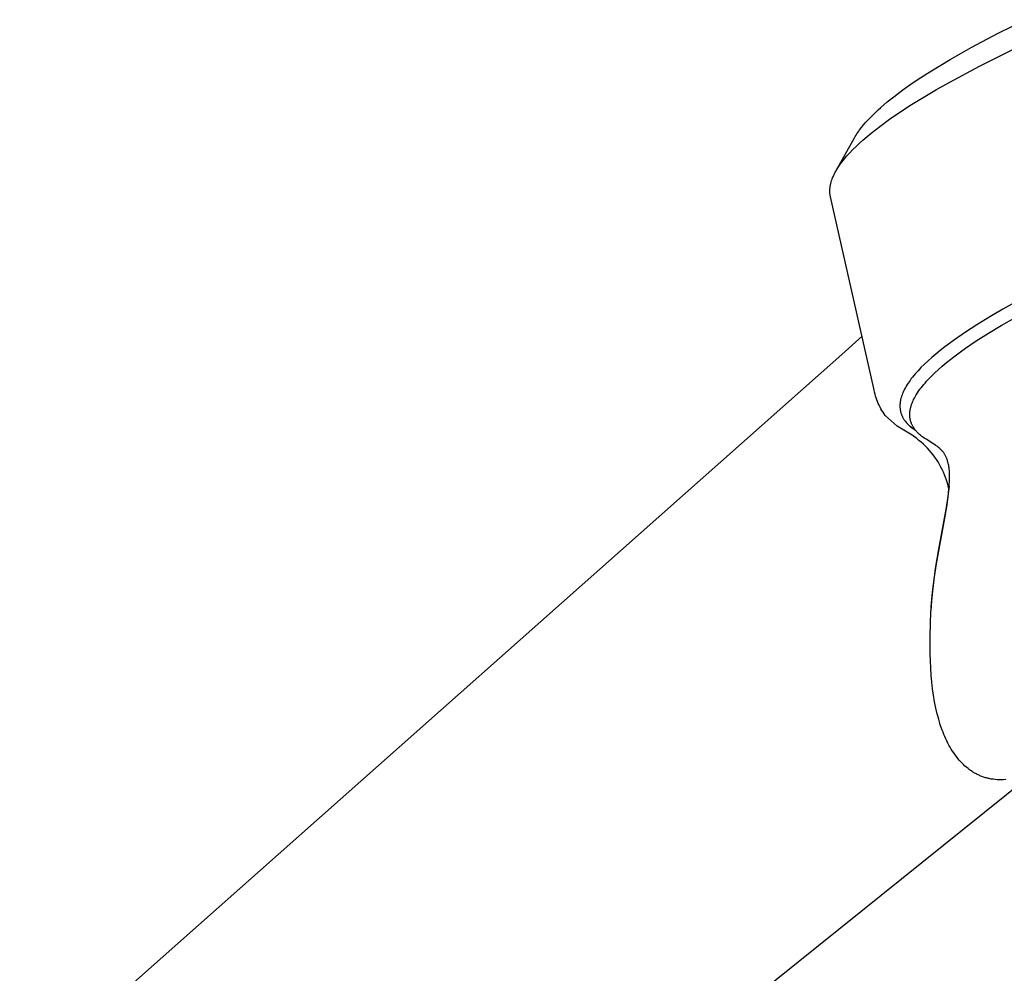
# Model space of a CAD drawing. Units: millimetres. Extents: x -484 to 376, y -930 to 1169.
# Drawn here: x -290 to -239, y -389 to -340 of the extents above; entities that cross this region are included whole.
import ezdxf

# ---------------------------------------------------------------- set-up
doc = ezdxf.new("R2010")
doc.units = ezdxf.units.MM
doc.header["$MEASUREMENT"] = 0
doc.layers.add('Default', color=7, linetype='Continuous', true_color=0x000000)

msp = doc.modelspace()

# ---------------------------------------------------------------- linework, layer by layer
at = {"layer": 'Default', "color": 7, "true_color": 0xffffff}
for p, q in [((-239.671, -340.82), (-238.268, -340.125)), ((-241.056, -341.551), (-239.671, -340.82)), ((-242.122, -342.152), (-241.056, -341.551)), ((-240.625, -342.5), (-238.889, -341.639)), ((-243.169, -342.785), (-242.122, -342.152)), ((-242.142, -343.309), (-240.625, -342.5)), ((-244.068, -343.376), (-243.621, -343.076)), ((-243.621, -343.076), (-243.169, -342.785)), ((-244.542, -343.711), (-244.068, -343.376)), ((-242.826, -343.695), (-242.142, -343.309)), ((-245.34, -344.328), (-245.006, -344.06)), ((-245.006, -344.06), (-244.542, -343.711)), ((-243.502, -344.094), (-242.826, -343.695)), ((-245.667, -344.606), (-245.34, -344.328)), ((-244.698, -344.852), (-244.104, -344.466)), ((-244.104, -344.466), (-243.502, -344.094)), ((-246.217, -345.131), (-246.084, -344.996)), ((-246.084, -344.996), (-245.947, -344.863)), ((-245.947, -344.863), (-245.808, -344.733)), ((-245.808, -344.733), (-245.667, -344.606)), ((-245.217, -345.209), (-244.698, -344.852)), ((-246.656, -345.632), (-246.551, -345.503)), ((-246.551, -345.503), (-246.443, -345.376)), ((-246.443, -345.376), (-246.331, -345.252)), ((-246.331, -345.252), (-246.217, -345.131)), ((-246.161, -345.92), (-245.726, -345.58)), ((-245.726, -345.58), (-245.217, -345.209)), ((-247.011, -346.159), (-246.971, -346.09)), ((-246.971, -346.09), (-246.93, -346.022)), ((-246.93, -346.022), (-246.888, -345.955)), ((-246.888, -345.955), (-246.844, -345.889)), ((-246.844, -345.889), (-246.798, -345.823)), ((-246.798, -345.823), (-246.752, -345.759)), ((-246.752, -345.759), (-246.656, -345.632)), ((-246.582, -346.276), (-246.373, -346.096)), ((-246.373, -346.096), (-246.161, -345.92)), ((-247.941, -347.822), (-247.011, -346.159)), ((-247.101, -346.765), (-246.932, -346.598)), ((-246.932, -346.598), (-246.759, -346.435)), ((-246.759, -346.435), (-246.582, -346.276)), ((-247.53, -347.241), (-247.4, -347.087)), ((-247.4, -347.087), (-247.265, -346.937)), ((-247.265, -346.937), (-247.101, -346.765)), ((-247.821, -347.631), (-247.774, -347.561)), ((-247.774, -347.561), (-247.715, -347.479)), ((-247.715, -347.479), (-247.655, -347.399)), ((-247.655, -347.399), (-247.594, -347.319)), ((-247.594, -347.319), (-247.53, -347.241)), ((-248.106, -348.146), (-248.071, -348.069)), ((-248.071, -348.069), (-248.034, -347.994)), ((-248.034, -347.994), (-247.995, -347.919)), ((-247.995, -347.919), (-247.954, -347.846)), ((-247.954, -347.846), (-247.912, -347.773)), ((-247.912, -347.773), (-247.867, -347.702)), ((-247.867, -347.702), (-247.821, -347.631)), ((-248.25, -348.62), (-248.244, -348.585)), ((-248.244, -348.585), (-248.237, -348.55)), ((-248.237, -348.55), (-248.229, -348.516)), ((-248.229, -348.516), (-248.221, -348.481)), ((-248.221, -348.481), (-248.212, -348.447)), ((-248.212, -348.447), (-248.202, -348.413)), ((-248.202, -348.413), (-248.181, -348.345)), ((-248.181, -348.345), (-248.158, -348.278)), ((-248.158, -348.278), (-248.133, -348.212)), ((-248.133, -348.212), (-248.106, -348.146)), ((-248.272, -348.844), (-248.271, -348.813)), ((-248.272, -348.875), (-248.272, -348.844)), ((-248.272, -348.906), (-248.272, -348.875)), ((-248.271, -348.937), (-248.272, -348.906)), ((-248.271, -348.813), (-248.269, -348.782)), ((-248.27, -348.968), (-248.271, -348.937)), ((-248.268, -348.999), (-248.27, -348.968)), ((-248.269, -348.782), (-248.267, -348.751)), ((-248.265, -349.03), (-248.268, -348.999)), ((-248.267, -348.751), (-248.264, -348.721)), ((-248.261, -349.061), (-248.265, -349.03)), ((-248.264, -348.721), (-248.261, -348.69)), ((-248.261, -348.69), (-248.256, -348.655)), ((-248.257, -349.092), (-248.261, -349.061)), ((-248.252, -349.122), (-248.257, -349.092)), ((-248.256, -348.655), (-248.25, -348.62)), ((-248.246, -349.153), (-248.252, -349.122)), ((-248.239, -349.183), (-248.246, -349.153)), ((-246.025, -358.96), (-248.239, -349.183)), ((-238.669, -354.491), (-239.427, -354.914)), ((-239.427, -354.914), (-240.1, -355.306)), ((-240.1, -355.306), (-240.764, -355.714)), ((-239.522, -355.75), (-238.795, -355.332)), ((-241.342, -356.089), (-241.91, -356.481)), ((-240.764, -355.714), (-241.342, -356.089)), ((-240.792, -356.54), (-240.162, -356.137)), ((-240.162, -356.137), (-239.522, -355.75)), ((-246.628, -356.299), (-247.664, -357.224)), ((-241.91, -356.481), (-242.393, -356.837)), ((-241.335, -356.909), (-240.792, -356.54)), ((-242.629, -357.021), (-242.862, -357.211)), ((-242.393, -356.837), (-242.629, -357.021)), ((-241.866, -357.295), (-241.602, -357.1)), ((-241.602, -357.1), (-241.335, -356.909)), ((-247.664, -357.224), (-289.664, -394.482)), ((-243.249, -357.547), (-243.436, -357.721)), ((-243.057, -357.377), (-243.249, -357.547)), ((-242.862, -357.211), (-243.057, -357.377)), ((-242.528, -357.826), (-242.311, -357.644)), ((-242.311, -357.644), (-242.09, -357.468)), ((-242.09, -357.468), (-241.866, -357.295)), ((-243.765, -358.056), (-243.908, -358.216)), ((-243.618, -357.901), (-243.765, -358.056)), ((-243.436, -357.721), (-243.618, -357.901)), ((-243.085, -358.339), (-242.915, -358.173)), ((-242.915, -358.173), (-242.74, -358.012)), ((-242.74, -358.012), (-242.528, -357.826)), ((-244.226, -358.621), (-244.275, -358.694)), ((-244.175, -358.55), (-244.226, -358.621)), ((-244.111, -358.464), (-244.175, -358.55)), ((-244.045, -358.38), (-244.111, -358.464)), ((-243.977, -358.297), (-244.045, -358.38)), ((-243.908, -358.216), (-243.977, -358.297)), ((-243.41, -358.687), (-243.331, -358.598)), ((-243.331, -358.598), (-243.251, -358.51)), ((-243.251, -358.51), (-243.085, -358.339)), ((-246.008, -359.059), (-246.025, -358.96)), ((-245.988, -359.158), (-246.008, -359.059)), ((-245.964, -359.256), (-245.988, -359.158)), ((-244.53, -359.154), (-244.558, -359.221)), ((-244.493, -359.074), (-244.53, -359.154)), ((-244.454, -358.995), (-244.493, -359.074)), ((-244.412, -358.918), (-244.454, -358.995)), ((-244.369, -358.842), (-244.412, -358.918)), ((-244.323, -358.768), (-244.369, -358.842)), ((-244.275, -358.694), (-244.323, -358.768)), ((-243.799, -359.196), (-243.735, -359.101)), ((-243.735, -359.101), (-243.668, -359.008)), ((-243.668, -359.008), (-243.607, -358.926)), ((-243.607, -358.926), (-243.543, -358.845)), ((-243.543, -358.845), (-243.477, -358.765)), ((-243.477, -358.765), (-243.41, -358.687)), ((-245.937, -359.353), (-245.964, -359.256)), ((-245.906, -359.449), (-245.937, -359.353)), ((-245.873, -359.545), (-245.906, -359.449)), ((-245.837, -359.639), (-245.873, -359.545)), ((-245.797, -359.732), (-245.837, -359.639)), ((-244.68, -359.674), (-244.684, -359.71)), ((-244.676, -359.638), (-244.68, -359.674)), ((-244.67, -359.603), (-244.676, -359.638)), ((-244.663, -359.567), (-244.67, -359.603)), ((-244.656, -359.532), (-244.663, -359.567)), ((-244.648, -359.496), (-244.656, -359.532)), ((-244.639, -359.461), (-244.648, -359.496)), ((-244.629, -359.426), (-244.639, -359.461)), ((-244.619, -359.392), (-244.629, -359.426)), ((-244.608, -359.357), (-244.619, -359.392)), ((-244.596, -359.323), (-244.608, -359.357)), ((-244.584, -359.288), (-244.596, -359.323)), ((-244.558, -359.221), (-244.584, -359.288)), ((-244.069, -359.709), (-244.054, -359.673)), ((-244.054, -359.673), (-244.023, -359.601)), ((-244.023, -359.601), (-243.99, -359.531)), ((-243.99, -359.531), (-243.955, -359.461)), ((-243.955, -359.461), (-243.917, -359.392)), ((-243.917, -359.392), (-243.86, -359.293)), ((-243.86, -359.293), (-243.799, -359.196)), ((-245.754, -359.823), (-245.797, -359.732)), ((-245.709, -359.913), (-245.754, -359.823)), ((-245.66, -360.002), (-245.709, -359.913)), ((-245.609, -360.088), (-245.66, -360.002)), ((-245.555, -360.174), (-245.609, -360.088)), ((-245.498, -360.257), (-245.555, -360.174)), ((-244.689, -359.774), (-244.691, -359.806)), ((-244.691, -359.806), (-244.691, -359.839)), ((-244.691, -359.839), (-244.691, -359.871)), ((-244.691, -359.871), (-244.69, -359.903)), ((-244.69, -359.903), (-244.689, -359.935)), ((-244.687, -359.742), (-244.689, -359.774)), ((-244.689, -359.935), (-244.686, -359.967)), ((-244.684, -359.71), (-244.687, -359.742)), ((-244.686, -359.967), (-244.683, -359.999)), ((-244.683, -359.999), (-244.679, -360.031)), ((-244.679, -360.031), (-244.674, -360.063)), ((-244.674, -360.063), (-244.669, -360.094)), ((-244.669, -360.094), (-244.662, -360.126)), ((-244.662, -360.126), (-244.655, -360.157)), ((-244.655, -360.157), (-244.647, -360.188)), ((-244.185, -360.199), (-244.182, -360.166)), ((-244.182, -360.166), (-244.178, -360.133)), ((-244.178, -360.133), (-244.174, -360.1)), ((-244.174, -360.1), (-244.169, -360.067)), ((-244.169, -360.067), (-244.163, -360.034)), ((-244.163, -360.034), (-244.157, -360.002)), ((-244.157, -360.002), (-244.15, -359.969)), ((-244.15, -359.969), (-244.14, -359.931)), ((-244.14, -359.931), (-244.13, -359.894)), ((-244.13, -359.894), (-244.12, -359.856)), ((-244.12, -359.856), (-244.108, -359.819)), ((-244.108, -359.819), (-244.095, -359.782)), ((-244.095, -359.782), (-244.082, -359.746)), ((-244.082, -359.746), (-244.069, -359.709)), ((-245.438, -360.338), (-245.498, -360.257)), ((-244.829, -360.889), (-245.438, -360.338)), ((-244.647, -360.188), (-244.638, -360.219)), ((-244.638, -360.219), (-244.629, -360.25)), ((-244.629, -360.25), (-244.618, -360.281)), ((-244.618, -360.281), (-244.606, -360.311)), ((-244.606, -360.311), (-244.594, -360.342)), ((-244.594, -360.342), (-244.581, -360.372)), ((-244.581, -360.372), (-244.567, -360.401)), ((-244.567, -360.401), (-244.552, -360.43)), ((-244.552, -360.43), (-244.537, -360.459)), ((-244.537, -360.459), (-244.521, -360.488)), ((-244.521, -360.488), (-244.504, -360.516)), ((-244.504, -360.516), (-244.487, -360.544)), ((-244.487, -360.544), (-244.469, -360.571)), ((-244.469, -360.571), (-244.45, -360.598)), ((-244.45, -360.598), (-244.431, -360.624)), ((-244.431, -360.624), (-244.411, -360.65)), ((-244.411, -360.65), (-244.391, -360.675)), ((-244.391, -360.675), (-244.348, -360.726)), ((-244.189, -360.298), (-244.188, -360.265)), ((-244.189, -360.331), (-244.189, -360.298)), ((-244.187, -360.364), (-244.189, -360.331)), ((-244.188, -360.265), (-244.187, -360.232)), ((-244.187, -360.232), (-244.185, -360.199)), ((-244.185, -360.398), (-244.187, -360.364)), ((-244.182, -360.43), (-244.185, -360.398)), ((-244.179, -360.463), (-244.182, -360.43)), ((-244.174, -360.496), (-244.179, -360.463)), ((-244.169, -360.527), (-244.174, -360.496)), ((-244.162, -360.558), (-244.169, -360.527)), ((-244.155, -360.589), (-244.162, -360.558)), ((-244.147, -360.62), (-244.155, -360.589)), ((-244.139, -360.65), (-244.147, -360.62)), ((-244.129, -360.681), (-244.139, -360.65)), ((-244.119, -360.711), (-244.129, -360.681)), ((-243.989, -361.407), (-244.829, -360.889)), ((-244.348, -360.726), (-244.303, -360.775)), ((-244.303, -360.775), (-244.257, -360.822)), ((-244.257, -360.822), (-244.209, -360.868)), ((-244.209, -360.868), (-244.159, -360.912)), ((-244.159, -360.912), (-244.109, -360.955)), ((-244.108, -360.74), (-244.119, -360.711)), ((-244.109, -360.955), (-244.056, -360.996)), ((-244.095, -360.771), (-244.108, -360.74)), ((-244.082, -360.8), (-244.095, -360.771)), ((-244.069, -360.83), (-244.082, -360.8)), ((-244.054, -360.859), (-244.069, -360.83)), ((-244.056, -360.996), (-244.003, -361.035)), ((-244.039, -360.888), (-244.054, -360.859)), ((-244.023, -360.916), (-244.039, -360.888)), ((-244.007, -360.944), (-244.023, -360.916)), ((-243.989, -360.971), (-244.007, -360.944)), ((-244.003, -361.035), (-243.948, -361.072)), ((-243.97, -361), (-243.989, -360.971)), ((-243.951, -361.029), (-243.97, -361)), ((-243.93, -361.056), (-243.951, -361.029)), ((-243.948, -361.072), (-243.919, -361.071)), ((-243.909, -361.084), (-243.93, -361.056)), ((-243.888, -361.111), (-243.909, -361.084)), ((-243.866, -361.137), (-243.888, -361.111)), ((-243.843, -361.163), (-243.866, -361.137)), ((-243.82, -361.189), (-243.843, -361.163)), ((-243.787, -361.223), (-243.82, -361.189)), ((-243.982, -361.413), (-243.989, -361.407)), ((-243.975, -361.419), (-243.982, -361.413)), ((-243.968, -361.426), (-243.975, -361.419)), ((-243.961, -361.432), (-243.968, -361.426)), ((-243.955, -361.439), (-243.961, -361.432)), ((-243.835, -361.526), (-243.955, -361.439)), ((-243.719, -361.618), (-243.835, -361.526)), ((-243.753, -361.257), (-243.787, -361.223)), ((-243.719, -361.29), (-243.753, -361.257)), ((-243.684, -361.321), (-243.719, -361.29)), ((-243.605, -361.713), (-243.719, -361.618)), ((-243.648, -361.353), (-243.684, -361.321)), ((-243.611, -361.383), (-243.648, -361.353)), ((-243.574, -361.412), (-243.611, -361.383)), ((-243.536, -361.441), (-243.574, -361.412)), ((-243.447, -361.504), (-243.536, -361.441)), ((-243.357, -361.564), (-243.447, -361.504)), ((-242.963, -361.805), (-243.357, -361.564)), ((-243.495, -361.811), (-243.605, -361.713)), ((-243.388, -361.914), (-243.495, -361.811)), ((-243.285, -362.02), (-243.388, -361.914)), ((-243.185, -362.129), (-243.285, -362.02)), ((-243.089, -362.242), (-243.185, -362.129)), ((-242.879, -361.86), (-242.963, -361.805)), ((-242.838, -361.889), (-242.879, -361.86)), ((-242.798, -361.918), (-242.838, -361.889)), ((-242.749, -361.955), (-242.798, -361.918)), ((-242.702, -361.994), (-242.749, -361.955)), ((-242.656, -362.034), (-242.702, -361.994)), ((-242.633, -362.055), (-242.656, -362.034)), ((-242.611, -362.076), (-242.633, -362.055)), ((-242.59, -362.097), (-242.611, -362.076)), ((-242.568, -362.119), (-242.59, -362.097)), ((-242.548, -362.141), (-242.568, -362.119)), ((-242.527, -362.164), (-242.548, -362.141)), ((-242.508, -362.187), (-242.527, -362.164)), ((-242.489, -362.211), (-242.508, -362.187)), ((-242.997, -362.357), (-243.089, -362.242)), ((-242.909, -362.476), (-242.997, -362.357)), ((-242.824, -362.598), (-242.909, -362.476)), ((-242.744, -362.722), (-242.824, -362.598)), ((-242.47, -362.235), (-242.489, -362.211)), ((-242.452, -362.259), (-242.47, -362.235)), ((-242.431, -362.289), (-242.452, -362.259)), ((-242.412, -362.318), (-242.431, -362.289)), ((-242.393, -362.349), (-242.412, -362.318)), ((-242.375, -362.379), (-242.393, -362.349)), ((-242.358, -362.411), (-242.375, -362.379)), ((-242.342, -362.442), (-242.358, -362.411)), ((-242.327, -362.474), (-242.342, -362.442)), ((-242.312, -362.507), (-242.327, -362.474)), ((-242.301, -362.533), (-242.312, -362.507)), ((-242.291, -362.56), (-242.301, -362.533)), ((-242.281, -362.587), (-242.291, -362.56)), ((-242.271, -362.614), (-242.281, -362.587)), ((-242.262, -362.641), (-242.271, -362.614)), ((-242.253, -362.668), (-242.262, -362.641)), ((-242.238, -362.723), (-242.253, -362.668)), ((-242.668, -362.849), (-242.744, -362.722)), ((-242.597, -362.979), (-242.668, -362.849)), ((-242.529, -363.111), (-242.597, -362.979)), ((-242.467, -363.245), (-242.529, -363.111)), ((-242.222, -362.785), (-242.238, -362.723)), ((-242.209, -362.847), (-242.222, -362.785)), ((-242.197, -362.909), (-242.209, -362.847)), ((-242.187, -362.972), (-242.197, -362.909)), ((-242.181, -363.02), (-242.187, -362.972)), ((-242.175, -363.068), (-242.181, -363.02)), ((-242.167, -363.165), (-242.175, -363.068)), ((-242.161, -363.262), (-242.167, -363.165)), ((-242.408, -363.381), (-242.467, -363.245)), ((-242.355, -363.519), (-242.408, -363.381)), ((-242.306, -363.658), (-242.355, -363.519)), ((-242.262, -363.799), (-242.306, -363.658)), ((-242.172, -363.893), (-242.161, -363.7)), ((-242.158, -363.36), (-242.161, -363.262)), ((-242.161, -363.7), (-242.157, -363.53)), ((-242.157, -363.53), (-242.158, -363.36)), ((-242.222, -363.942), (-242.262, -363.799)), ((-242.177, -363.957), (-242.241, -364.471)), ((-242.23, -364.497), (-242.187, -364.086)), ((-242.187, -364.086), (-242.222, -363.942)), ((-242.187, -364.086), (-242.172, -363.893)), ((-242.241, -364.471), (-242.331, -365.046)), ((-242.285, -364.908), (-242.23, -364.497)), ((-242.331, -365.046), (-242.729, -367.173)), ((-242.425, -365.781), (-242.285, -364.908)), ((-242.816, -367.917), (-242.425, -365.781)), ((-242.729, -367.173), (-242.891, -368.162)), ((-242.891, -368.162), (-242.967, -368.737)), ((-242.919, -368.585), (-242.816, -367.917)), ((-242.967, -368.737), (-243.03, -369.313)), ((-243.02, -369.378), (-242.919, -368.585)), ((-243.09, -370.127), (-243.02, -369.378)), ((-243.03, -369.313), (-243.073, -369.819)), ((-243.135, -370.878), (-243.09, -370.127)), ((-243.073, -369.819), (-243.105, -370.326)), ((-243.155, -371.698), (-243.135, -370.878)), ((-243.149, -372.519), (-243.155, -371.698)), ((-243.138, -372.883), (-243.149, -372.519)), ((-243.12, -373.247), (-243.138, -372.883)), ((-243.094, -373.61), (-243.12, -373.247)), ((-243.061, -373.972), (-243.094, -373.61)), ((-243.022, -374.307), (-243.061, -373.972)), ((-242.975, -374.641), (-243.022, -374.307)), ((-242.919, -374.974), (-242.975, -374.641)), ((-242.853, -375.304), (-242.919, -374.974)), ((-242.787, -375.586), (-242.853, -375.304)), ((-242.712, -375.866), (-242.787, -375.586)), ((-242.671, -376.004), (-242.712, -375.866)), ((-242.628, -376.142), (-242.671, -376.004)), ((-242.582, -376.279), (-242.628, -376.142)), ((-242.533, -376.415), (-242.582, -376.279)), ((-242.49, -376.529), (-242.533, -376.415)), ((-242.445, -376.641), (-242.49, -376.529)), ((-242.398, -376.753), (-242.445, -376.641)), ((-242.348, -376.863), (-242.398, -376.753)), ((-242.296, -376.973), (-242.348, -376.863)), ((-242.242, -377.081), (-242.296, -376.973)), ((-242.186, -377.188), (-242.242, -377.081)), ((-242.126, -377.293), (-242.186, -377.188)), ((-242.068, -377.393), (-242.126, -377.293)), ((-242.006, -377.491), (-242.068, -377.393)), ((-241.943, -377.587), (-242.006, -377.491)), ((-241.876, -377.681), (-241.943, -377.587)), ((-241.808, -377.774), (-241.876, -377.681)), ((-241.736, -377.864), (-241.808, -377.774)), ((-241.662, -377.953), (-241.736, -377.864)), ((-241.585, -378.039), (-241.662, -377.953)), ((-241.515, -378.112), (-241.585, -378.039)), ((-241.442, -378.184), (-241.515, -378.112)), ((-241.368, -378.254), (-241.442, -378.184)), ((-241.291, -378.321), (-241.368, -378.254)), ((-276.587, -409.675), (-237.619, -378.392)), ((-241.212, -378.385), (-241.291, -378.321)), ((-241.172, -378.416), (-241.212, -378.385)), ((-241.131, -378.447), (-241.172, -378.416)), ((-241.089, -378.476), (-241.131, -378.447)), ((-241.048, -378.505), (-241.089, -378.476)), ((-241.005, -378.534), (-241.048, -378.505)), ((-240.962, -378.561), (-241.005, -378.534)), ((-240.919, -378.587), (-240.962, -378.561)), ((-240.876, -378.612), (-240.919, -378.587)), ((-240.832, -378.637), (-240.876, -378.612)), ((-240.787, -378.661), (-240.832, -378.637)), ((-240.742, -378.683), (-240.787, -378.661)), ((-240.697, -378.705), (-240.742, -378.683)), ((-240.651, -378.727), (-240.697, -378.705)), ((-240.605, -378.747), (-240.651, -378.727)), ((-240.558, -378.766), (-240.605, -378.747)), ((-240.512, -378.785), (-240.558, -378.766)), ((-240.464, -378.802), (-240.512, -378.785)), ((-240.417, -378.819), (-240.464, -378.802)), ((-240.369, -378.834), (-240.417, -378.819)), ((-240.321, -378.849), (-240.369, -378.834)), ((-240.272, -378.863), (-240.321, -378.849)), ((-240.224, -378.876), (-240.272, -378.863)), ((-240.174, -378.888), (-240.224, -378.876)), ((-240.124, -378.899), (-240.174, -378.888)), ((-240.074, -378.909), (-240.124, -378.899)), ((-240.024, -378.919), (-240.074, -378.909)), ((-239.974, -378.927), (-240.024, -378.919)), ((-239.923, -378.934), (-239.974, -378.927)), ((-239.822, -378.946), (-239.923, -378.934)), ((-239.72, -378.955), (-239.822, -378.946)), ((-239.618, -378.96), (-239.72, -378.955)), ((-239.516, -378.962), (-239.618, -378.96)), ((-239.413, -378.961), (-239.516, -378.962)), ((-239.277, -378.95), (-239.413, -378.961))]:
    msp.add_line(p, q, dxfattribs=at)

doc.saveas('drawing.dxf')
